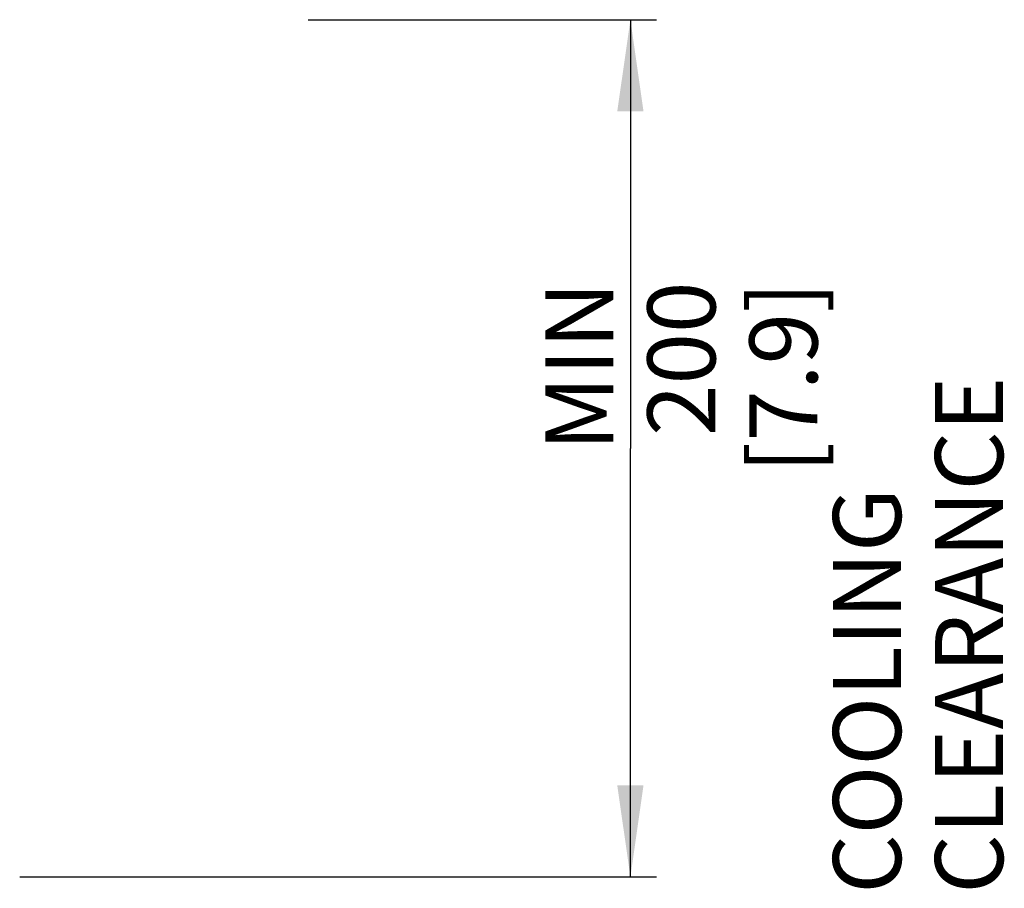
# Model space of a CAD drawing. Units: millimetres. Extents: x 0 to 594, y 0 to 420.
# Drawn here: x 136 to 174, y 273 to 307 of the extents above; entities that cross this region are included whole.
import ezdxf

# ---------------------------------------------------------------- set-up
doc = ezdxf.new("R2010")
doc.units = ezdxf.units.MM
doc.header["$LTSCALE"] = 32.67
doc.layers.get('0').update_dxf_attribs({"linetype": 'CONTINUOUS'})
doc.styles.get("Standard").update_dxf_attribs({"font": 'myriadpro-light.otf'})
doc.dimstyles.new('DIMSTYLE_1', dxfattribs={"dimtxt": 2.6, "dimasz": 3.5, "dimexe": 1, "dimexo": 0, "dimgap": 0.65, "dimtad": 1, "dimdsep": 46, "dimtxsty": 'STANDARD', "dimblk": '_FILLED', "dimblk1": '_FILLED', "dimblk2": '_FILLED', "dimcen": 0.09, "dimclrt": 5, "dimadec": 0, "dimazin": 0, "dimtp": 0.1, "dimtm": 0.1, "dimtfac": 1, "dimtofl": 0, "dimtmove": 0, "dimatfit": 3, "dimldrblk": '_FILLED', "dimfxl": 1, "dimtolj": 1, "dimarcsym": 0})

# ---------------------------------------------------------------- blocks, each defined once
blk = doc.blocks.new('_FILLED')
at = {"color": 0, "linetype": 'BYBLOCK'}
blk.add_solid([(0, 0), (-1, 0.143), (-1, -0.143)], dxfattribs=at)
blk = doc.blocks.new('*D0')
at = {"color": 2, "linetype": 'CONTINUOUS'}
for p, q in [((146.985, 306.588), (158.644, 306.588)), ((158.644, 306.588), (160.294, 306.588)), ((159.294, 306.588), (159.294, 290.203)), ((159.294, 273.819), (159.294, 290.203)), ((135.953, 273.819), (158.644, 273.819)), ((158.644, 273.819), (160.294, 273.819))]:
    blk.add_line(p, q, dxfattribs=at)
at = {"color": 2, "linetype": 'CONTINUOUS', "xscale": 3.5, "yscale": 3.5, "zscale": 3.5}
for p, rotation in [((159.294, 306.588), 90), ((159.294, 273.819), 270)]:
    blk.add_blockref('_FILLED', p, dxfattribs=dict(at, rotation=rotation))
at = {"color": 5, "linetype": 'CONTINUOUS', "insert": (156.044, 296.58), "char_height": 2.6, "width": 12.75336, "attachment_point": 3, "rotation": 90, "line_spacing_factor": 0.9}
blk.add_mtext('MIN 200\\P[7.9]', dxfattribs=at)

msp = doc.modelspace()

# ---------------------------------------------------------------- texts
at = {"color": 5, "linetype": 'CONTINUOUS', "insert": (167.039, 273.181), "char_height": 2.6, "width": 34.2419, "attachment_point": 1, "rotation": 90, "line_spacing_factor": 0.9}
msp.add_mtext('COOLING CLEARANCE', dxfattribs=at)

# ---------------------------------------------------------------- dimensions: what is measured, and where the dimension line sits
at = {"color": 2, "linetype": 'CONTINUOUS'}
dim = msp.add_linear_dim(base=(159.294, 306.588), p1=(135.953, 273.819), p2=(146.985, 306.588), angle=90, text='MIN 200\\P[7.9]', dimstyle='DIMSTYLE_1', dxfattribs=at)
dim.commit()
dim.dimension.update_dxf_attribs({"geometry": '*D0', "text_midpoint": (159.294, 290.203), "dimtype": 160})

doc.saveas('drawing.dxf')
